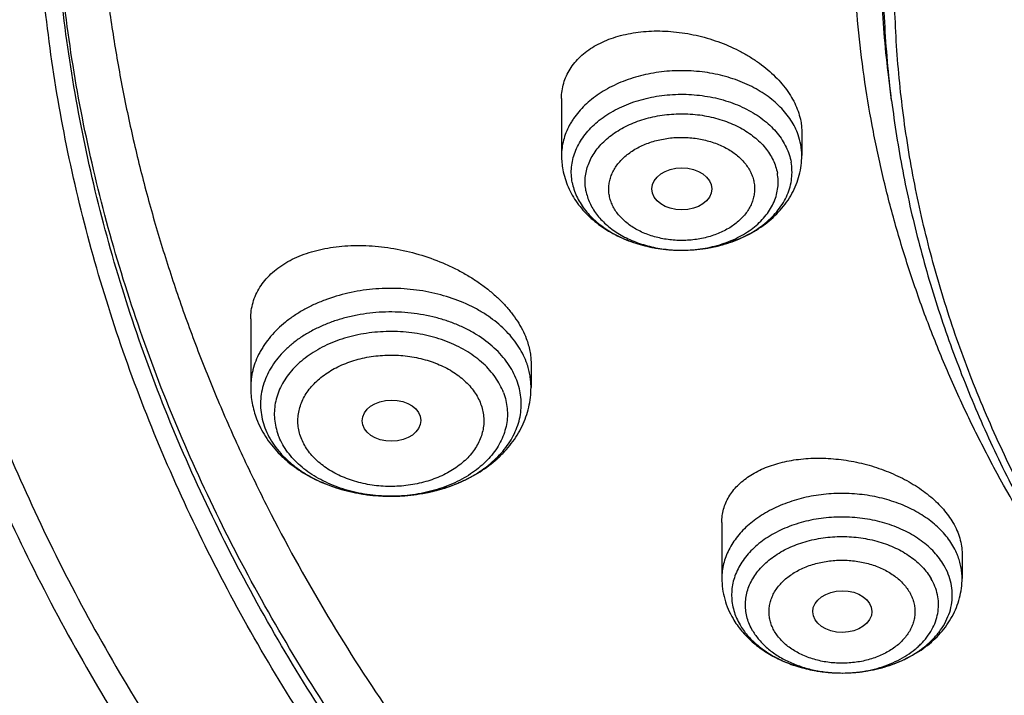
# Model space of a CAD drawing. Units: inches. Extents: x 7.1 to 14.8, y -0.3 to 18.8.
# Drawn here: x 9.2 to 9.7, y 13.3 to 13.7 of the extents above; entities that cross this region are included whole.
import ezdxf

# ---------------------------------------------------------------- set-up
doc = ezdxf.new("R2010")
doc.units = ezdxf.units.IN
doc.header["$LTSCALE"] = 1.21
doc.header["$MEASUREMENT"] = 0
doc.layers.get('0').update_dxf_attribs({"linetype": 'CONTINUOUS'})

msp = doc.modelspace()

# ---------------------------------------------------------------- linework, layer by layer
at = {"color": 7, "linetype": 'Continuous'}
for p, q in [((9.67393, 13.62724), (9.67222, 13.64106)), ((9.47919, 13.62852), (9.47919, 13.59481)), ((9.62093, 13.60862), (9.62093, 13.59481)), ((9.53267, 13.57361), (9.53269, 13.57351)), ((9.54979, 13.53894), (9.55053, 13.53894)), ((9.29584, 13.4984), (9.29584, 13.45795)), ((9.4612, 13.47213), (9.4612, 13.45795)), ((9.57376, 13.37829), (9.57376, 13.34526)), ((9.71549, 13.35974), (9.71549, 13.34526))]:
    msp.add_line(p, q, dxfattribs=at)
at = {"color": 9, "linetype": 'Continuous'}
msp.add_line((9.64478, 13.28938), (9.64488, 13.28938), dxfattribs=at)
for centre, radius, start, end in [((9.58377, 13.59453), 0.03718, 10.57013, 19.71613), ((9.58521, 13.5948), 0.03572, 0.01979, 10.57188), ((9.55006, 13.61952), 0.08059, 269.81049, 270.33695), ((9.41629, 13.45713), 0.04502, 18.56324, 20.75823)]:
    msp.add_arc(centre, radius, start, end, dxfattribs=at)
at = {"color": 7, "linetype": 'Continuous'}
for centre, radius, start, end in [((9.52466, 13.59482), 0.04547, 180.0097, 190.56248), ((9.35105, 13.45908), 0.05538, 200.76576, 207.38341), ((9.35257, 13.45983), 0.05707, 207.34691, 208.18295)]:
    msp.add_arc(centre, radius, start, end, dxfattribs=at)
for centre, major_axis, ratio in [((9.55016, 13.57514), (0.01762, 0), 0.70668), ((9.37889, 13.43834), (0.01732, 0.00012), 0.700967), ((9.64485, 13.32564), (0.01746, 0.00007), 0.705147)]:
    msp.add_ellipse(centre, major_axis=major_axis, ratio=ratio, dxfattribs=at)
for points, knots in [([(10.84007, 12.52972), (10.78196, 12.53199), (10.69502, 12.53843), (10.58007, 12.55313), (10.49486, 12.56713), (10.41073, 12.58409), (10.32789, 12.60397), (10.24654, 12.62672), (10.16688, 12.65229), (10.08911, 12.68061), (10.0134, 12.71161), (9.93996, 12.74523), (9.86895, 12.78137), (9.80056, 12.81996), (9.73494, 12.86089), (9.67226, 12.90406), (9.61267, 12.94938), (9.55633, 12.99673), (9.50335, 13.046), (9.45389, 13.09706), (9.40805, 13.1498), (9.36595, 13.20408), (9.3277, 13.25978), (9.29339, 13.31675), (9.2631, 13.37486), (9.23692, 13.43397), (9.2149, 13.49393), (9.19711, 13.55459), (9.18358, 13.61581), (9.17436, 13.67743), (9.16946, 13.7393), (9.16891, 13.80127), (9.17269, 13.86318), (9.1808, 13.92487), (9.19323, 13.98621), (9.20993, 14.04703), (9.23087, 14.10718), (9.25599, 14.16652), (9.28523, 14.2249), (9.31852, 14.28218), (9.35577, 14.33822), (9.39689, 14.39288), (9.44177, 14.44602), (9.49032, 14.49753), (9.5424, 14.54727), (9.5979, 14.59512), (9.65667, 14.64097), (9.71857, 14.68471), (9.78344, 14.72622), (9.85114, 14.76542), (9.9215, 14.8022), (9.99433, 14.83647), (10.06947, 14.86815), (10.14674, 14.89717), (10.22593, 14.92345), (10.30686, 14.94693), (10.38934, 14.96755), (10.47315, 14.98527), (10.5581, 15.00003), (10.64398, 15.0118), (10.73058, 15.02056), (10.81768, 15.02628), (10.93419, 15.02984), (11.02171, 15.02792), (11.07992, 15.0246)], [0, 0, 0, 0, 0.036187, 0.054191, 0.072106, 0.08991, 0.107583, 0.125106, 0.142461, 0.159632, 0.176601, 0.193355, 0.209881, 0.226168, 0.242206, 0.25799, 0.273513, 0.288774, 0.303772, 0.31851, 0.332994, 0.347231, 0.361233, 0.375014, 0.388591, 0.401984, 0.415216, 0.42831, 0.441295, 0.454198, 0.467051, 0.479885, 0.49273, 0.505617, 0.518579, 0.531642, 0.544836, 0.558185, 0.571713, 0.58544, 0.599384, 0.61356, 0.627979, 0.642652, 0.657583, 0.672776, 0.688232, 0.703949, 0.719923, 0.736146, 0.752612, 0.769309, 0.786224, 0.803344, 0.820653, 0.838135, 0.855772, 0.873544, 0.891432, 0.909415, 0.927473, 0.945582, 0.963723, 1, 1, 1, 1]), ([(10.20724, 14.91237), (10.1525, 14.89439), (10.07195, 14.86426), (9.96822, 14.81758), (9.89362, 14.77996), (9.82194, 14.7396), (9.75336, 14.69661), (9.68809, 14.65113), (9.6263, 14.60326), (9.57763, 14.5613), (9.54063, 14.52667), (9.50527, 14.49169), (9.46351, 14.44674), (9.41729, 14.39075), (9.37531, 14.3331), (9.33769, 14.27394), (9.30454, 14.21346), (9.27596, 14.15181), (9.25595, 14.09945), (9.24234, 14.0572), (9.23334, 14.02541), (9.22553, 13.99347), (9.21893, 13.9614), (9.21352, 13.92921), (9.20932, 13.89693), (9.20632, 13.86459), (9.20454, 13.8322), (9.20397, 13.79978), (9.20461, 13.76737), (9.20646, 13.73498), (9.20953, 13.70264), (9.2138, 13.67037), (9.21927, 13.63819), (9.22595, 13.60612), (9.23383, 13.57419), (9.24289, 13.54241), (9.25314, 13.51082), (9.26457, 13.47943), (9.27716, 13.44827), (9.29092, 13.41736), (9.31087, 13.37634), (9.33871, 13.32577), (9.37003, 13.27672), (9.39723, 13.23824), (9.42611, 13.19994), (9.44918, 13.1721), (9.46515, 13.15392)], [0, 0, 0, 0, 0.074769, 0.111435, 0.147573, 0.183154, 0.218156, 0.252561, 0.286358, 0.319542, 0.335906, 0.352117, 0.384087, 0.41547, 0.44629, 0.47658, 0.506378, 0.535732, 0.564695, 0.579052, 0.593334, 0.607551, 0.621711, 0.635823, 0.649897, 0.663942, 0.677968, 0.691985, 0.706001, 0.720028, 0.734074, 0.74815, 0.762265, 0.776428, 0.790649, 0.804935, 0.819296, 0.83374, 0.848275, 0.862907, 0.877645, 0.907456, 0.937761, 0.953112, 0.9686, 1, 1, 1, 1]), ([(9.80267, 13.30402), (9.78981, 13.32106), (9.7656, 13.35574), (9.73893, 13.4011), (9.72014, 13.43804), (9.70738, 13.46592), (9.69589, 13.49407), (9.6857, 13.52248), (9.6768, 13.5511), (9.6692, 13.57991), (9.66293, 13.60888), (9.65798, 13.63798), (9.65435, 13.66717), (9.65206, 13.69644), (9.6511, 13.72574), (9.65148, 13.75504), (9.65319, 13.78433), (9.65623, 13.81356), (9.66061, 13.8427), (9.66631, 13.87173), (9.67333, 13.90062), (9.68166, 13.92932), (9.69129, 13.95783), (9.70222, 13.98609), (9.71443, 14.0141), (9.73248, 14.05121), (9.75825, 14.09683), (9.79391, 14.14978), (9.83431, 14.20098), (9.87928, 14.25023), (9.92862, 14.29732), (9.98214, 14.34205), (10.03961, 14.38426), (10.10079, 14.42375), (10.16543, 14.46038), (10.23325, 14.49399), (10.304, 14.52444), (10.37736, 14.55161), (10.45303, 14.57539), (10.53071, 14.59568), (10.61007, 14.6124), (10.69078, 14.62547), (10.79992, 14.63799), (10.88256, 14.64175), (10.93769, 14.64175)], [0, 0, 0, 0, 0.029116, 0.057636, 0.071695, 0.085629, 0.099447, 0.113161, 0.126781, 0.14032, 0.153789, 0.1672, 0.180568, 0.193905, 0.207226, 0.220544, 0.233872, 0.247225, 0.260616, 0.274058, 0.287565, 0.301148, 0.31482, 0.328591, 0.342474, 0.356477, 0.384875, 0.413857, 0.443473, 0.473761, 0.504746, 0.53644, 0.568842, 0.60194, 0.635713, 0.670129, 0.705147, 0.740719, 0.776792, 0.813303, 0.850187, 0.887375, 0.924794, 1, 1, 1, 1]), ([(10.93769, 12.80823), (10.89643, 12.80823), (10.83457, 12.81038), (10.75253, 12.81753), (10.67138, 12.82748), (10.59123, 12.84164), (10.51255, 12.86001), (10.45476, 12.87576), (10.39812, 12.8935), (10.34279, 12.91318), (10.28888, 12.93476), (10.21957, 12.96577), (10.15312, 13.00052), (10.0901, 13.03893), (10.04521, 13.06913), (10.00246, 13.10085), (9.96197, 13.13401), (9.92382, 13.16855), (9.88812, 13.20437), (9.85493, 13.24138), (9.82436, 13.27951), (9.79646, 13.31866), (9.77131, 13.35874), (9.74898, 13.39964), (9.7295, 13.44128), (9.71294, 13.48354), (9.69934, 13.52634), (9.68872, 13.56956), (9.68111, 13.6131), (9.67654, 13.65686), (9.67502, 13.70072), (9.67654, 13.74458), (9.68111, 13.78834), (9.68872, 13.83188), (9.69934, 13.8751), (9.71294, 13.9179), (9.7295, 13.96016), (9.74898, 14.0018), (9.77131, 14.0427), (9.79646, 14.08278), (9.82436, 14.12193), (9.85493, 14.16006), (9.88812, 14.19707), (9.92382, 14.23289), (9.96197, 14.26743), (10.00246, 14.30059), (10.04521, 14.33231), (10.0901, 14.36251), (10.15312, 14.40092), (10.21957, 14.43567), (10.28888, 14.46668), (10.34279, 14.48826), (10.39812, 14.50794), (10.45476, 14.52568), (10.51255, 14.54143), (10.59123, 14.5598), (10.67138, 14.57396), (10.75253, 14.58391), (10.83457, 14.59106), (10.89643, 14.59321), (10.93769, 14.59321)], [0, 0, 0, 0, 0.036312, 0.054417, 0.072456, 0.10825, 0.125969, 0.143544, 0.160954, 0.178184, 0.195217, 0.212039, 0.244992, 0.26111, 0.276976, 0.292585, 0.307933, 0.32302, 0.337848, 0.352422, 0.366748, 0.380837, 0.394702, 0.408358, 0.421826, 0.435125, 0.448279, 0.461316, 0.474262, 0.487146, 0.5, 0.512854, 0.525738, 0.538684, 0.551721, 0.564875, 0.578174, 0.591642, 0.605298, 0.619163, 0.633252, 0.647578, 0.662152, 0.67698, 0.692067, 0.707415, 0.723024, 0.73889, 0.755008, 0.787961, 0.804783, 0.821816, 0.839046, 0.856456, 0.874031, 0.89175, 0.927544, 0.945583, 0.963688, 1, 1, 1, 1]), ([(9.06327, 13.86219), (9.06165, 13.84038), (9.05994, 13.79664), (9.06195, 13.73097), (9.06856, 13.66545), (9.07974, 13.60024), (9.09547, 13.53551), (9.1157, 13.47142), (9.14039, 13.40812), (9.16947, 13.34576), (9.20286, 13.28451), (9.2405, 13.22451), (9.28227, 13.1659), (9.32809, 13.10883), (9.37782, 13.05344), (9.43137, 12.99986), (9.48858, 12.94822), (9.54933, 12.89864), (9.61346, 12.85125), (9.68082, 12.80616), (9.75124, 12.76347), (9.82456, 12.7233), (9.90058, 12.68574), (9.97914, 12.65089), (10.06003, 12.61881), (10.14305, 12.58961), (10.22802, 12.56333), (10.31471, 12.54006), (10.40292, 12.51984), (10.49244, 12.50272), (10.58304, 12.48875), (10.70516, 12.47434), (10.79746, 12.46838), (10.85912, 12.46656)], [0, 0, 0, 0, 0.025974, 0.051944, 0.077973, 0.104124, 0.130456, 0.157028, 0.183892, 0.211096, 0.238686, 0.266699, 0.295167, 0.324118, 0.353572, 0.383545, 0.414044, 0.445075, 0.476635, 0.508719, 0.541314, 0.574407, 0.607976, 0.641999, 0.676449, 0.711297, 0.746509, 0.78205, 0.817884, 0.853971, 0.89027, 0.926738, 1, 1, 1, 1]), ([(9.07549, 13.79561), (9.07549, 13.77478), (9.07689, 13.73306), (9.08319, 13.67066), (9.09367, 13.60854), (9.10831, 13.54685), (9.12707, 13.48573), (9.14991, 13.42531), (9.17678, 13.36573), (9.20761, 13.30713), (9.24234, 13.24963), (9.28088, 13.19337), (9.32315, 13.13847), (9.36904, 13.08506), (9.41847, 13.03325), (9.47131, 12.98316), (9.52744, 12.93491), (9.58675, 12.88859), (9.64909, 12.84432), (9.71432, 12.80219), (9.78231, 12.76229), (9.85289, 12.72472), (9.9259, 12.68956), (10.00119, 12.65689), (10.07859, 12.62677), (10.15791, 12.59929), (10.23898, 12.5745), (10.32163, 12.55245), (10.40566, 12.5332), (10.49088, 12.51679), (10.57711, 12.50325), (10.66415, 12.49261), (10.7518, 12.48491), (10.81047, 12.48175), (10.83985, 12.48065)], [0, 0, 0, 0, 0.025852, 0.051762, 0.077786, 0.103982, 0.1304, 0.157091, 0.1841, 0.211467, 0.239231, 0.267421, 0.296064, 0.325182, 0.354789, 0.384897, 0.415511, 0.446633, 0.478259, 0.510381, 0.542988, 0.576065, 0.609592, 0.643547, 0.677906, 0.712639, 0.747718, 0.78311, 0.81878, 0.854692, 0.89081, 0.927093, 0.963504, 1, 1, 1, 1]), ([(8.79943, 13.71909), (8.80166, 13.70388), (8.80675, 13.67348), (8.81627, 13.62813), (8.82767, 13.58296), (8.84095, 13.53803), (8.8561, 13.49338), (8.87309, 13.44904), (8.89193, 13.40507), (8.91259, 13.36151), (8.93505, 13.3184), (8.95928, 13.27577), (8.98527, 13.23369), (9.0224, 13.17808), (9.07313, 13.11012), (9.12883, 13.04511), (9.17647, 12.99462), (9.21391, 12.95737), (9.25284, 12.92095), (9.30695, 12.87334), (9.37817, 12.81611), (9.46858, 12.75159), (9.56401, 12.6911), (9.66409, 12.63485), (9.76849, 12.58301), (9.84024, 12.5517), (9.87671, 12.53681)], [0, 0, 0, 0, 0.027571, 0.055265, 0.083102, 0.111102, 0.139282, 0.167659, 0.196248, 0.225064, 0.254119, 0.283425, 0.312992, 0.342829, 0.403332, 0.464989, 0.496264, 0.527836, 0.559706, 0.591874, 0.657093, 0.723484, 0.791016, 0.859649, 0.92933, 1, 1, 1, 1]), ([(9.47919, 13.62852), (9.47919, 13.63005), (9.4794, 13.63311), (9.48036, 13.63759), (9.48196, 13.64189), (9.48416, 13.64597), (9.48696, 13.6498), (9.49031, 13.65333), (9.49418, 13.65654), (9.49854, 13.65941), (9.50334, 13.66191), (9.50853, 13.66402), (9.51408, 13.66574), (9.51994, 13.66704), (9.52604, 13.66792), (9.53454, 13.66853), (9.54547, 13.66818), (9.55862, 13.66608), (9.5715, 13.66236), (9.58171, 13.65797), (9.58937, 13.65373), (9.59473, 13.65027), (9.59971, 13.64651), (9.60427, 13.6425), (9.60834, 13.63827), (9.61191, 13.63385), (9.61493, 13.62929), (9.61737, 13.62462), (9.6192, 13.61989), (9.62002, 13.61667), (9.62032, 13.61507)], [0, 0, 0, 0, 0.02498, 0.049717, 0.074483, 0.099546, 0.125149, 0.1515, 0.178759, 0.207039, 0.236403, 0.266872, 0.298428, 0.33102, 0.36457, 0.398974, 0.46981, 0.542436, 0.615569, 0.687866, 0.723309, 0.758064, 0.791992, 0.824973, 0.856911, 0.887739, 0.917426, 0.945983, 0.973473, 1, 1, 1, 1]), ([(9.67393, 13.62724), (9.67566, 13.61333), (9.68004, 13.58555), (9.6893, 13.54424), (9.70125, 13.50329), (9.71587, 13.46279), (9.73312, 13.42282), (9.75296, 13.38349), (9.77535, 13.34486), (9.80023, 13.30703), (9.82755, 13.27006), (9.85725, 13.23405), (9.88926, 13.19906), (9.9353, 13.15352), (9.98539, 13.11072), (10.03899, 13.07081), (10.096, 13.03212), (10.15629, 12.99663), (10.21938, 12.96439), (10.28534, 12.93387), (10.37132, 12.89993), (10.4787, 12.86633), (10.58999, 12.83991), (10.68498, 12.82408), (10.76207, 12.81515), (10.83991, 12.80875), (10.89857, 12.80683), (10.93769, 12.80683)], [0, 0, 0, 0, 0.025697, 0.051544, 0.07759, 0.103881, 0.13046, 0.157366, 0.184634, 0.212294, 0.240372, 0.26889, 0.297865, 0.327309, 0.387613, 0.418492, 0.449845, 0.513923, 0.546633, 0.579763, 0.647181, 0.715987, 0.785945, 0.85679, 0.892462, 0.928247, 1, 1, 1, 1]), ([(9.62032, 13.61507), (9.62052, 13.614), (9.62082, 13.61185), (9.62093, 13.60969), (9.62093, 13.60862)], [0, 0, 0, 0, 0.504344, 1, 1, 1, 1]), ([(9.55053, 13.53894), (9.55499, 13.53896), (9.56166, 13.53948), (9.57037, 13.54114), (9.57877, 13.54342), (9.58678, 13.54663), (9.59419, 13.55077), (9.59933, 13.55428), (9.60406, 13.55822), (9.60831, 13.56255), (9.61204, 13.56725), (9.61519, 13.57229), (9.61771, 13.57764), (9.61955, 13.58322), (9.62067, 13.58897), (9.62093, 13.59287), (9.62093, 13.59481)], [0, 0, 0, 0, 0.134281, 0.200913, 0.266925, 0.396441, 0.459893, 0.522415, 0.584047, 0.644878, 0.705024, 0.764618, 0.823793, 0.882677, 0.941381, 1, 1, 1, 1]), ([(9.47996, 13.58648), (9.48029, 13.58474), (9.48115, 13.58127), (9.48302, 13.57624), (9.48544, 13.57142), (9.48838, 13.56686), (9.4918, 13.56258), (9.49566, 13.55861), (9.49991, 13.55498), (9.5061, 13.55056), (9.51465, 13.54594), (9.52581, 13.54194), (9.53763, 13.53951), (9.54573, 13.53895), (9.54979, 13.53894)], [0, 0, 0, 0, 0.058407, 0.117008, 0.175904, 0.235196, 0.295002, 0.35543, 0.416575, 0.478513, 0.604812, 0.734353, 0.866462, 1, 1, 1, 1]), ([(9.55053, 13.53894), (9.55511, 13.53896), (9.56195, 13.5395), (9.57083, 13.54125), (9.57723, 13.54304), (9.58333, 13.5453), (9.58906, 13.54801), (9.59436, 13.55112), (9.59917, 13.55462), (9.60343, 13.55846), (9.6071, 13.5626), (9.61012, 13.56699), (9.61248, 13.5716), (9.61414, 13.57636), (9.61507, 13.58122), (9.61526, 13.58613), (9.6149, 13.58938), (9.6146, 13.59098)], [0, 0, 0, 0, 0.146818, 0.219222, 0.290415, 0.360059, 0.427865, 0.493606, 0.557129, 0.61837, 0.677365, 0.734261, 0.78932, 0.842918, 0.895526, 0.947696, 1, 1, 1, 1]), ([(9.48552, 13.57896), (9.48577, 13.57759), (9.48646, 13.57484), (9.48801, 13.57084), (9.49005, 13.56696), (9.49258, 13.56323), (9.49557, 13.55967), (9.50021, 13.55513), (9.50561, 13.55115), (9.5116, 13.54775), (9.51815, 13.54467), (9.52699, 13.54166), (9.53821, 13.53946), (9.54591, 13.53895), (9.54979, 13.53894)], [0, 0, 0, 0, 0.051393, 0.103741, 0.157343, 0.212463, 0.269287, 0.327934, 0.450732, 0.514922, 0.580795, 0.716834, 0.85726, 1, 1, 1, 1]), ([(9.29584, 13.4984), (9.29584, 13.50006), (9.29607, 13.50334), (9.2971, 13.50816), (9.2988, 13.51278), (9.30116, 13.51716), (9.30416, 13.52126), (9.30775, 13.52505), (9.3119, 13.5285), (9.31657, 13.5316), (9.32173, 13.53431), (9.32733, 13.53662), (9.33332, 13.53853), (9.33966, 13.54), (9.3463, 13.54105), (9.35319, 13.54165), (9.36027, 13.54181), (9.36998, 13.54143), (9.38228, 13.53983), (9.39683, 13.53622), (9.40858, 13.53185), (9.41755, 13.52758), (9.42394, 13.52404), (9.42999, 13.52018), (9.43563, 13.51602), (9.44082, 13.51161), (9.4455, 13.50696), (9.44964, 13.50213), (9.4532, 13.49715), (9.45615, 13.49206), (9.45772, 13.48856), (9.45838, 13.4868)], [0, 0, 0, 0, 0.024197, 0.048095, 0.071973, 0.096109, 0.120758, 0.146136, 0.172417, 0.199725, 0.228137, 0.257689, 0.288377, 0.320168, 0.352998, 0.386782, 0.421417, 0.456783, 0.529128, 0.602662, 0.676088, 0.712361, 0.748109, 0.783178, 0.81742, 0.850704, 0.882923, 0.913991, 0.943859, 0.972518, 1, 1, 1, 1]), ([(9.45838, 13.4868), (9.45929, 13.48441), (9.46035, 13.48074), (9.46108, 13.47578), (9.4612, 13.47334), (9.4612, 13.47213)], [0, 0, 0, 0, 0.511981, 0.758553, 1, 1, 1, 1]), ([(9.29584, 13.45795), (9.29584, 13.45638), (9.29599, 13.45323), (9.29664, 13.44855), (9.29772, 13.44393), (9.29871, 13.44093), (9.29927, 13.43945)], [0, 0, 0, 0, 0.249376, 0.49897, 0.74908, 1, 1, 1, 1]), ([(9.30226, 13.43288), (9.30321, 13.43111), (9.3053, 13.42765), (9.30896, 13.42279), (9.31311, 13.41824), (9.31929, 13.4126), (9.32809, 13.40645), (9.33988, 13.40069), (9.35268, 13.39657), (9.36615, 13.39414), (9.37994, 13.39344), (9.3937, 13.3945), (9.40706, 13.39728), (9.41968, 13.40175), (9.43122, 13.40783), (9.43975, 13.41423), (9.44569, 13.42007), (9.44965, 13.42475), (9.45309, 13.42974), (9.45598, 13.43501), (9.45828, 13.44052), (9.45995, 13.44622), (9.46097, 13.45205), (9.4612, 13.45599), (9.4612, 13.45795)], [0, 0, 0, 0, 0.029247, 0.058779, 0.088653, 0.118919, 0.180713, 0.244342, 0.309644, 0.376198, 0.44339, 0.510507, 0.576849, 0.641833, 0.705087, 0.766509, 0.796607, 0.826334, 0.855741, 0.884888, 0.913832, 0.942632, 0.971338, 1, 1, 1, 1]), ([(9.57376, 13.37829), (9.57376, 13.37961), (9.57393, 13.38226), (9.57473, 13.38614), (9.57605, 13.38989), (9.57789, 13.39348), (9.58021, 13.39687), (9.58301, 13.40005), (9.58625, 13.40299), (9.58992, 13.40567), (9.59398, 13.40808), (9.59839, 13.4102), (9.60314, 13.41202), (9.60819, 13.41352), (9.61349, 13.41471), (9.62095, 13.41586), (9.63069, 13.41642), (9.64265, 13.41574), (9.65469, 13.41372), (9.66647, 13.4104), (9.67766, 13.40588), (9.68631, 13.40115), (9.69263, 13.39685), (9.69696, 13.39345), (9.70091, 13.38986), (9.70552, 13.38496), (9.70846, 13.38094), (9.7101, 13.37815)], [0, 0, 0, 0, 0.023739, 0.047282, 0.070884, 0.094796, 0.119245, 0.144426, 0.170493, 0.197559, 0.225698, 0.254945, 0.2853, 0.316736, 0.3492, 0.382618, 0.451893, 0.523677, 0.596872, 0.67027, 0.742619, 0.812703, 0.846566, 0.879475, 0.911333, 0.942071, 1, 1, 1, 1]), ([(9.7101, 13.37815), (9.71096, 13.37667), (9.71251, 13.37368), (9.71422, 13.36903), (9.71525, 13.36438), (9.71549, 13.36127), (9.71549, 13.35974)], [0, 0, 0, 0, 0.265488, 0.51948, 0.76356, 1, 1, 1, 1]), ([(9.57376, 13.34526), (9.57376, 13.34319), (9.57404, 13.33903), (9.57532, 13.33292), (9.5774, 13.32701), (9.5793, 13.32327), (9.58035, 13.32146)], [0, 0, 0, 0, 0.248888, 0.498198, 0.748387, 1, 1, 1, 1]), ([(9.64488, 13.28938), (9.64934, 13.2894), (9.65603, 13.2899), (9.66476, 13.29155), (9.67318, 13.29381), (9.68122, 13.29702), (9.68866, 13.30115), (9.69382, 13.30467), (9.69856, 13.3086), (9.70283, 13.31294), (9.70657, 13.31765), (9.70973, 13.3227), (9.71226, 13.32805), (9.71411, 13.33364), (9.71524, 13.33941), (9.71549, 13.34331), (9.71549, 13.34526)], [0, 0, 0, 0, 0.134274, 0.200909, 0.266929, 0.396463, 0.459923, 0.522451, 0.584088, 0.644919, 0.705062, 0.76465, 0.823819, 0.882695, 0.941391, 1, 1, 1, 1]), ([(9.58035, 13.32146), (9.58109, 13.3202), (9.58269, 13.31773), (9.5863, 13.31303), (9.59157, 13.30765), (9.59887, 13.30212), (9.60702, 13.29752), (9.61584, 13.2939), (9.62519, 13.29129), (9.6349, 13.28972), (9.64148, 13.28938), (9.64478, 13.28938)], [0, 0, 0, 0, 0.058418, 0.117232, 0.236262, 0.357677, 0.481757, 0.608488, 0.737545, 0.868319, 1, 1, 1, 1])]:
    msp.add_open_spline(points, degree=3, knots=knots, dxfattribs=at)
at = {"color": 9, "linetype": 'Continuous'}
for points, knots in [([(9.67222, 13.64106), (9.6703, 13.65648), (9.66759, 13.68746), (9.66694, 13.73409), (9.66971, 13.78068), (9.6759, 13.8271), (9.68547, 13.87323), (9.69842, 13.91894), (9.71471, 13.96411), (9.73427, 14.00862), (9.75708, 14.05234), (9.78305, 14.09516), (9.81212, 14.13696), (9.84421, 14.17764), (9.87924, 14.21709), (9.9171, 14.25519), (9.9577, 14.29185), (10.00093, 14.32697), (10.04666, 14.36046), (10.09479, 14.39223), (10.14517, 14.42219), (10.19768, 14.45026), (10.25217, 14.47637), (10.3085, 14.50046), (10.36651, 14.52244), (10.42605, 14.54228), (10.48697, 14.5599), (10.54909, 14.57528), (10.61225, 14.58835), (10.67629, 14.5991), (10.74102, 14.60749), (10.82812, 14.61551), (10.89385, 14.61791), (10.93769, 14.61791)], [0, 0, 0, 0, 0.025991, 0.051933, 0.077897, 0.103952, 0.130165, 0.156601, 0.18332, 0.210378, 0.237825, 0.265705, 0.294055, 0.322906, 0.352283, 0.382201, 0.412671, 0.443698, 0.475279, 0.507408, 0.54007, 0.57325, 0.606922, 0.641062, 0.675639, 0.710618, 0.745963, 0.781634, 0.817588, 0.853781, 0.890168, 0.926701, 1, 1, 1, 1]), ([(9.67393, 13.62724), (9.67202, 13.64264), (9.66932, 13.67358), (9.66867, 13.72014), (9.67143, 13.76667), (9.67761, 13.81303), (9.68717, 13.85909), (9.7001, 13.90474), (9.71636, 13.94985), (9.73591, 13.9943), (9.75868, 14.03796), (9.78462, 14.08072), (9.81365, 14.12247), (9.8457, 14.1631), (9.88067, 14.20249), (9.91849, 14.24054), (9.95903, 14.27715), (10.0022, 14.31222), (10.04787, 14.34567), (10.09593, 14.37739), (10.14625, 14.40731), (10.19868, 14.43534), (10.2531, 14.46142), (10.30935, 14.48547), (10.36728, 14.50743), (10.42675, 14.52723), (10.48758, 14.54484), (10.54962, 14.56019), (10.61269, 14.57325), (10.67664, 14.58398), (10.74129, 14.59236), (10.82827, 14.60037), (10.89391, 14.60277), (10.93769, 14.60277)], [0, 0, 0, 0, 0.025991, 0.051933, 0.077897, 0.103952, 0.130165, 0.156601, 0.18332, 0.210378, 0.237825, 0.265705, 0.294055, 0.322906, 0.352283, 0.382201, 0.412671, 0.443698, 0.475279, 0.507408, 0.54007, 0.57325, 0.606922, 0.641062, 0.675639, 0.710618, 0.745963, 0.781634, 0.817588, 0.853781, 0.890168, 0.926701, 1, 1, 1, 1]), ([(9.92519, 12.55806), (9.86855, 12.58119), (9.78544, 12.61897), (9.6789, 12.67576), (9.60256, 12.72077), (9.52943, 12.76838), (9.45969, 12.81847), (9.3935, 12.87092), (9.33103, 12.9256), (9.27242, 12.9824), (9.21782, 13.04116), (9.16736, 13.10176), (9.12115, 13.16404), (9.07933, 13.22786), (9.04197, 13.29306), (9.00919, 13.35948), (8.98105, 13.42698), (8.95764, 13.49537), (8.939, 13.56451), (8.92518, 13.63421), (8.91623, 13.70432), (8.91215, 13.77465), (8.91296, 13.84504), (8.91867, 13.91532), (8.92925, 13.98531), (8.94468, 14.05484), (8.96492, 14.12375), (8.98991, 14.19186), (9.0196, 14.25902), (9.05392, 14.32505), (9.09278, 14.38981), (9.13607, 14.45313), (9.16756, 14.49394), (9.18399, 14.51406)], [0, 0, 0, 0, 0.074051, 0.11033, 0.146076, 0.181271, 0.215901, 0.249958, 0.283439, 0.316346, 0.348687, 0.380477, 0.411735, 0.442489, 0.472771, 0.50262, 0.532082, 0.561208, 0.590052, 0.618676, 0.647143, 0.67552, 0.703874, 0.732273, 0.760785, 0.789476, 0.818407, 0.847639, 0.877225, 0.907214, 0.937649, 0.968567, 1, 1, 1, 1]), ([(10.83848, 12.54162), (10.78003, 12.54396), (10.69258, 12.55055), (10.57697, 12.56555), (10.49131, 12.57983), (10.40677, 12.59712), (10.32355, 12.61738), (10.24187, 12.64056), (10.16192, 12.6666), (10.08392, 12.69543), (10.00806, 12.72698), (9.93451, 12.76118), (9.86348, 12.79794), (9.79513, 12.83717), (9.72964, 12.87877), (9.66717, 12.92264), (9.60788, 12.96866), (9.56104, 13.00889), (9.52532, 13.04205), (9.49109, 13.07554), (9.45051, 13.11851), (9.40534, 13.17197), (9.36399, 13.22697), (9.32659, 13.28338), (9.29323, 13.34104), (9.26398, 13.39982), (9.23893, 13.45957), (9.21815, 13.52015), (9.20167, 13.58138), (9.18956, 13.64313), (9.18183, 13.70524), (9.17852, 13.76754), (9.17962, 13.82988), (9.1833, 13.8713), (9.18586, 13.89193)], [0, 0, 0, 0, 0.073593, 0.110203, 0.146625, 0.182817, 0.218737, 0.254345, 0.289603, 0.324477, 0.358933, 0.392942, 0.426478, 0.459518, 0.492046, 0.524045, 0.555508, 0.586431, 0.60169, 0.616816, 0.646666, 0.675996, 0.704824, 0.733176, 0.761082, 0.78858, 0.815713, 0.842528, 0.86908, 0.895425, 0.921626, 0.947745, 0.973848, 1, 1, 1, 1]), ([(10.83842, 12.54738), (10.78014, 12.54971), (10.69295, 12.55628), (10.5777, 12.57121), (10.49229, 12.58542), (10.40799, 12.60263), (10.32501, 12.62278), (10.24355, 12.64584), (10.16382, 12.67175), (10.08601, 12.70043), (10.01032, 12.73183), (9.93694, 12.76585), (9.86604, 12.80242), (9.79782, 12.84145), (9.73242, 12.88284), (9.67003, 12.92649), (9.61079, 12.97229), (9.55485, 13.02013), (9.50235, 13.06988), (9.45342, 13.12143), (9.40819, 13.17465), (9.36676, 13.2294), (9.32925, 13.28556), (9.29575, 13.34297), (9.26633, 13.40151), (9.24109, 13.46102), (9.22008, 13.52135), (9.20335, 13.58236), (9.19096, 13.64389), (9.18293, 13.70579), (9.17928, 13.76789), (9.18002, 13.83004), (9.18344, 13.87135), (9.18588, 13.89192)], [0, 0, 0, 0, 0.073562, 0.110158, 0.146567, 0.182746, 0.218655, 0.254253, 0.289504, 0.324371, 0.358823, 0.39283, 0.426366, 0.45941, 0.491941, 0.523948, 0.555419, 0.586352, 0.616746, 0.646609, 0.675953, 0.704796, 0.733162, 0.761082, 0.788592, 0.815736, 0.842559, 0.869117, 0.895464, 0.921662, 0.947775, 0.973866, 1, 1, 1, 1]), ([(9.61877, 13.60708), (9.61824, 13.60856), (9.61699, 13.61149), (9.61458, 13.61571), (9.61164, 13.61975), (9.60699, 13.62493), (9.60143, 13.62955), (9.59518, 13.63354), (9.58827, 13.63721), (9.57884, 13.6409), (9.56881, 13.6433), (9.56048, 13.64445), (9.55199, 13.64506), (9.54134, 13.64481), (9.52886, 13.64291), (9.51705, 13.63946), (9.50797, 13.63533), (9.50141, 13.63134), (9.49555, 13.62707), (9.49043, 13.6222), (9.48677, 13.61744), (9.48497, 13.61467), (9.48338, 13.61189), (9.48171, 13.60831), (9.48026, 13.60387), (9.47939, 13.59936), (9.47919, 13.59632), (9.47919, 13.59481)], [0, 0, 0, 0, 0.026374, 0.053425, 0.081275, 0.110008, 0.170224, 0.20177, 0.234206, 0.301414, 0.371127, 0.406633, 0.442377, 0.513958, 0.584747, 0.653648, 0.719728, 0.751516, 0.78238, 0.841209, 0.869287, 0.883016, 0.896552, 0.923092, 0.949062, 0.974634, 1, 1, 1, 1]), ([(9.48552, 13.57896), (9.48524, 13.58045), (9.48489, 13.58345), (9.485, 13.588), (9.48573, 13.59251), (9.4871, 13.59695), (9.48907, 13.60127), (9.49163, 13.60543), (9.49475, 13.60938), (9.4984, 13.6131), (9.50254, 13.61654), (9.50714, 13.61968), (9.51215, 13.62248), (9.5194, 13.62578), (9.52718, 13.62824), (9.53529, 13.62988), (9.54368, 13.63095), (9.5522, 13.63115), (9.56066, 13.63046), (9.5669, 13.62951), (9.57298, 13.62813), (9.5807, 13.62577), (9.58797, 13.62261), (9.59456, 13.61867), (9.59901, 13.61543), (9.603, 13.61189), (9.60647, 13.60809), (9.60941, 13.60406), (9.61178, 13.59985), (9.61355, 13.59549), (9.61432, 13.59248), (9.6146, 13.59098)], [0, 0, 0, 0, 0.025787, 0.051495, 0.077364, 0.103634, 0.130512, 0.158173, 0.186748, 0.216322, 0.246934, 0.278585, 0.311233, 0.344808, 0.414258, 0.449916, 0.485972, 0.558563, 0.594794, 0.630735, 0.666224, 0.701106, 0.768465, 0.800787, 0.832094, 0.862359, 0.891593, 0.919851, 0.947234, 0.97389, 1, 1, 1, 1]), ([(9.4936, 13.57395), (9.49336, 13.57525), (9.49305, 13.57788), (9.49314, 13.58185), (9.49379, 13.5858), (9.49498, 13.58969), (9.49671, 13.59346), (9.49894, 13.5971), (9.50167, 13.60056), (9.50487, 13.60381), (9.50849, 13.60682), (9.51252, 13.60957), (9.5169, 13.61202), (9.52324, 13.6149), (9.53004, 13.61706), (9.53714, 13.61849), (9.54448, 13.61943), (9.55193, 13.6196), (9.55933, 13.619), (9.56655, 13.6179), (9.57519, 13.61562), (9.58322, 13.61213), (9.58899, 13.60868), (9.59409, 13.60497), (9.5985, 13.60068), (9.60198, 13.59591), (9.60405, 13.59222), (9.60559, 13.5884), (9.60627, 13.58577), (9.60652, 13.58446)], [0, 0, 0, 0, 0.025789, 0.0515, 0.077373, 0.103646, 0.130527, 0.158192, 0.186771, 0.216348, 0.246965, 0.278619, 0.311272, 0.344851, 0.41431, 0.449972, 0.486034, 0.558634, 0.594869, 0.630816, 0.701147, 0.768514, 0.800841, 0.832152, 0.891579, 0.919841, 0.947227, 0.973887, 1, 1, 1, 1]), ([(9.5074, 13.57116), (9.50721, 13.57214), (9.50698, 13.57412), (9.50705, 13.57713), (9.50754, 13.58011), (9.50845, 13.58305), (9.50975, 13.5859), (9.51144, 13.58865), (9.5135, 13.59126), (9.51591, 13.59372), (9.51865, 13.59599), (9.52277, 13.5988), (9.52737, 13.6011), (9.53231, 13.6029), (9.53758, 13.60436), (9.54446, 13.60549), (9.55147, 13.60565), (9.55706, 13.60519), (9.56252, 13.60436), (9.5678, 13.60297), (9.57277, 13.60102), (9.57733, 13.5988), (9.58148, 13.59609), (9.58505, 13.59292), (9.58735, 13.59041), (9.58929, 13.58775), (9.59086, 13.58496), (9.59203, 13.58208), (9.59254, 13.58009), (9.59272, 13.5791)], [0, 0, 0, 0, 0.025793, 0.051504, 0.077378, 0.103655, 0.130539, 0.158201, 0.186774, 0.216349, 0.246965, 0.278619, 0.344792, 0.379195, 0.414298, 0.485975, 0.558573, 0.594807, 0.630752, 0.701082, 0.735223, 0.768503, 0.832067, 0.862331, 0.891572, 0.919844, 0.947237, 0.973898, 1, 1, 1, 1]), ([(9.55053, 13.53894), (9.55453, 13.53896), (9.56051, 13.53944), (9.56827, 13.54097), (9.57387, 13.54254), (9.5792, 13.54452), (9.58421, 13.54689), (9.58884, 13.54961), (9.59304, 13.55267), (9.59676, 13.55603), (9.59996, 13.55965), (9.60261, 13.56349), (9.60467, 13.56752), (9.60611, 13.57168), (9.60693, 13.57593), (9.6071, 13.58022), (9.60678, 13.58306), (9.60652, 13.58446)], [0, 0, 0, 0, 0.146826, 0.21923, 0.29042, 0.360059, 0.427859, 0.493594, 0.557112, 0.618349, 0.677342, 0.734238, 0.789298, 0.842899, 0.895512, 0.947689, 1, 1, 1, 1]), ([(9.4936, 13.57395), (9.49382, 13.57275), (9.49443, 13.57035), (9.49578, 13.56685), (9.49757, 13.56345), (9.49978, 13.56019), (9.50239, 13.55708), (9.50644, 13.55311), (9.51117, 13.54963), (9.5164, 13.54666), (9.52213, 13.54396), (9.52986, 13.54133), (9.53966, 13.5394), (9.5464, 13.53895), (9.54979, 13.53894)], [0, 0, 0, 0, 0.051395, 0.103747, 0.15735, 0.212471, 0.269295, 0.327941, 0.450736, 0.514923, 0.580793, 0.716829, 0.857254, 1, 1, 1, 1]), ([(9.59272, 13.5791), (9.59291, 13.57812), (9.59314, 13.57613), (9.59307, 13.57312), (9.59258, 13.57014), (9.59167, 13.56721), (9.59037, 13.56435), (9.58868, 13.56161), (9.58662, 13.55899), (9.58421, 13.55654), (9.58147, 13.55426), (9.57735, 13.55145), (9.57275, 13.54915), (9.56781, 13.54736), (9.56254, 13.54589), (9.55566, 13.54477), (9.54865, 13.5446), (9.54306, 13.54506), (9.5376, 13.54589), (9.53232, 13.54728), (9.52735, 13.54923), (9.52279, 13.55145), (9.51864, 13.55417), (9.51507, 13.55734), (9.51277, 13.55985), (9.51083, 13.56251), (9.50926, 13.56529), (9.50809, 13.56817), (9.50758, 13.57016), (9.5074, 13.57116)], [0, 0, 0, 0, 0.025793, 0.051504, 0.077378, 0.103655, 0.130539, 0.158201, 0.186774, 0.216349, 0.246965, 0.278619, 0.344792, 0.379195, 0.414298, 0.485975, 0.558573, 0.594807, 0.630752, 0.701082, 0.735223, 0.768503, 0.832067, 0.862331, 0.891572, 0.919844, 0.947237, 0.973898, 1, 1, 1, 1]), ([(9.45838, 13.47308), (9.45773, 13.4748), (9.45621, 13.47819), (9.45331, 13.48305), (9.44982, 13.48771), (9.44431, 13.49368), (9.43776, 13.49899), (9.43044, 13.50355), (9.42235, 13.50775), (9.41134, 13.51195), (9.39966, 13.51466), (9.38998, 13.51593), (9.38011, 13.51659), (9.36776, 13.51623), (9.35329, 13.51396), (9.34178, 13.51054), (9.33317, 13.50693), (9.32713, 13.50385), (9.32151, 13.5004), (9.31474, 13.49543), (9.30883, 13.48976), (9.30459, 13.48423), (9.30252, 13.48101), (9.30067, 13.47778), (9.29875, 13.47362), (9.29735, 13.46931), (9.29657, 13.46583), (9.29601, 13.46235), (9.29584, 13.45971), (9.29584, 13.45795)], [0, 0, 0, 0, 0.026447, 0.053591, 0.081542, 0.11038, 0.1708, 0.202435, 0.234948, 0.302265, 0.372021, 0.407525, 0.443252, 0.51476, 0.585435, 0.654196, 0.687586, 0.720175, 0.751892, 0.782688, 0.841399, 0.869428, 0.883136, 0.896651, 0.923156, 0.949097, 0.961914, 0.974656, 1, 1, 1, 1]), ([(9.45281, 13.46219), (9.45215, 13.46393), (9.45058, 13.46737), (9.44756, 13.47228), (9.44387, 13.47695), (9.43802, 13.48291), (9.43107, 13.48809), (9.42331, 13.49243), (9.41696, 13.49532), (9.41024, 13.49775), (9.40323, 13.49971), (9.39597, 13.50117), (9.38606, 13.50244), (9.37351, 13.50273), (9.36107, 13.50129), (9.35145, 13.49911), (9.34452, 13.49699), (9.33792, 13.4944), (9.33171, 13.49137), (9.32595, 13.48793), (9.32069, 13.48409), (9.31598, 13.47991), (9.31187, 13.47543), (9.3084, 13.47067), (9.30561, 13.46569), (9.30352, 13.46053), (9.30215, 13.45525), (9.30153, 13.4499), (9.30165, 13.44453), (9.30252, 13.4392), (9.30359, 13.43574), (9.30423, 13.43404)], [0, 0, 0, 0, 0.026877, 0.054539, 0.083114, 0.112688, 0.174882, 0.207531, 0.241106, 0.275506, 0.310607, 0.346265, 0.382322, 0.454914, 0.527042, 0.562531, 0.597413, 0.631551, 0.664827, 0.69715, 0.728458, 0.758722, 0.787957, 0.816215, 0.843599, 0.870254, 0.896365, 0.922154, 0.94786, 0.973731, 1, 1, 1, 1]), ([(9.44494, 13.45493), (9.44435, 13.45648), (9.44294, 13.45956), (9.44024, 13.46395), (9.43694, 13.46813), (9.43172, 13.47345), (9.4255, 13.47808), (9.41856, 13.48197), (9.41091, 13.48545), (9.40269, 13.48805), (9.39412, 13.48978), (9.38526, 13.49091), (9.37626, 13.49112), (9.36733, 13.49039), (9.35861, 13.48907), (9.35017, 13.48684), (9.34223, 13.48373), (9.33667, 13.48102), (9.33152, 13.47794), (9.32682, 13.47451), (9.32261, 13.47078), (9.31894, 13.46676), (9.31584, 13.46251), (9.31334, 13.45806), (9.31147, 13.45345), (9.31025, 13.44873), (9.30969, 13.44395), (9.3098, 13.43915), (9.31058, 13.43438), (9.31153, 13.43128), (9.31211, 13.42976)], [0, 0, 0, 0, 0.026879, 0.054544, 0.083119, 0.112695, 0.174892, 0.207543, 0.24112, 0.310574, 0.346234, 0.382293, 0.454889, 0.491121, 0.527065, 0.597392, 0.631532, 0.66481, 0.697134, 0.728444, 0.75871, 0.787946, 0.816206, 0.843591, 0.870247, 0.89636, 0.92215, 0.947857, 0.97373, 1, 1, 1, 1]), ([(9.32555, 13.42823), (9.32508, 13.42944), (9.32432, 13.43191), (9.3237, 13.43571), (9.32362, 13.43954), (9.32407, 13.44336), (9.32505, 13.44712), (9.32654, 13.4508), (9.32853, 13.45435), (9.331, 13.45774), (9.33393, 13.46094), (9.33848, 13.46498), (9.34376, 13.46844), (9.34957, 13.47127), (9.35428, 13.47312), (9.35922, 13.47463), (9.36608, 13.47618), (9.37317, 13.477), (9.38031, 13.47709), (9.38743, 13.47667), (9.39442, 13.47553), (9.40114, 13.47366), (9.40744, 13.47138), (9.41331, 13.46844), (9.41855, 13.46486), (9.42312, 13.46106), (9.42787, 13.45576), (9.43055, 13.45082), (9.43149, 13.4483)], [0, 0, 0, 0, 0.026284, 0.052162, 0.077872, 0.10367, 0.129789, 0.156448, 0.183835, 0.212099, 0.241341, 0.271612, 0.335194, 0.368479, 0.402623, 0.437515, 0.473013, 0.545157, 0.581513, 0.617811, 0.689498, 0.724607, 0.759016, 0.825192, 0.856847, 0.887472, 0.945569, 1, 1, 1, 1]), ([(9.4612, 13.45795), (9.4612, 13.45909), (9.4611, 13.46137), (9.46068, 13.46477), (9.45998, 13.46815), (9.45933, 13.47036), (9.45896, 13.47146)], [0, 0, 0, 0, 0.247919, 0.496675, 0.747125, 1, 1, 1, 1]), ([(9.40318, 13.3966), (9.40767, 13.39767), (9.41424, 13.39973), (9.42249, 13.40339), (9.43003, 13.40748), (9.43684, 13.41235), (9.44265, 13.41795), (9.44638, 13.42234), (9.44951, 13.42698), (9.45201, 13.4318), (9.45386, 13.43677), (9.45504, 13.44185), (9.45553, 13.44698), (9.45534, 13.45213), (9.45446, 13.45724), (9.45343, 13.46056), (9.45281, 13.46219)], [0, 0, 0, 0, 0.148333, 0.220172, 0.29014, 0.423789, 0.48749, 0.549114, 0.6088, 0.666772, 0.723339, 0.778883, 0.833845, 0.888699, 0.943935, 1, 1, 1, 1]), ([(9.44494, 13.45493), (9.44551, 13.45341), (9.44646, 13.45031), (9.44724, 13.44555), (9.44735, 13.44074), (9.44679, 13.43596), (9.44557, 13.43124), (9.4437, 13.42663), (9.44121, 13.42218), (9.4381, 13.41793), (9.43443, 13.41391), (9.43022, 13.41018), (9.42552, 13.40675), (9.42037, 13.40367), (9.41481, 13.40096), (9.40687, 13.39785), (9.39843, 13.39562), (9.38971, 13.3943), (9.38078, 13.39357), (9.37178, 13.39378), (9.36292, 13.39491), (9.35435, 13.39664), (9.34613, 13.39925), (9.33848, 13.40272), (9.33154, 13.40661), (9.32533, 13.41124), (9.3201, 13.41656), (9.3168, 13.42074), (9.3141, 13.42513), (9.3127, 13.42821), (9.31211, 13.42976)], [0, 0, 0, 0, 0.02627, 0.052143, 0.07785, 0.10364, 0.129753, 0.156409, 0.183794, 0.212054, 0.24129, 0.271556, 0.302866, 0.33519, 0.368468, 0.402608, 0.472935, 0.508879, 0.545111, 0.617707, 0.653766, 0.689426, 0.75888, 0.792457, 0.825108, 0.887305, 0.916881, 0.945456, 0.973121, 1, 1, 1, 1]), ([(9.43149, 13.4483), (9.43196, 13.44709), (9.43272, 13.44463), (9.43334, 13.44082), (9.43342, 13.43699), (9.43297, 13.43318), (9.432, 13.42941), (9.43051, 13.42574), (9.42852, 13.42219), (9.42604, 13.41879), (9.42311, 13.41559), (9.41857, 13.41155), (9.41328, 13.4081), (9.40747, 13.40526), (9.40276, 13.40342), (9.39782, 13.40191), (9.39096, 13.40035), (9.38388, 13.39953), (9.37673, 13.39945), (9.36961, 13.39986), (9.36262, 13.401), (9.3559, 13.40288), (9.3496, 13.40516), (9.34374, 13.4081), (9.3385, 13.41168), (9.33392, 13.41547), (9.32917, 13.42077), (9.32649, 13.42572), (9.32555, 13.42823)], [0, 0, 0, 0, 0.026284, 0.052162, 0.077872, 0.10367, 0.129789, 0.156448, 0.183835, 0.212099, 0.241341, 0.271612, 0.335194, 0.368479, 0.402623, 0.437515, 0.473013, 0.545157, 0.581513, 0.617811, 0.689498, 0.724607, 0.759016, 0.825192, 0.856847, 0.887472, 0.945569, 1, 1, 1, 1]), ([(9.30423, 13.43404), (9.30491, 13.43224), (9.30654, 13.42869), (9.30968, 13.42365), (9.31353, 13.41886), (9.31804, 13.41437), (9.32316, 13.41023), (9.33085, 13.40515), (9.33721, 13.4021), (9.34163, 13.40039)], [0, 0, 0, 0, 0.111102, 0.225554, 0.34391, 0.466543, 0.593603, 0.725064, 1, 1, 1, 1]), ([(9.34163, 13.40039), (9.34638, 13.39856), (9.35381, 13.39638), (9.36399, 13.39461), (9.37185, 13.39383), (9.37979, 13.39364), (9.39029, 13.39414), (9.3981, 13.39538), (9.40318, 13.3966)], [0, 0, 0, 0, 0.244024, 0.369201, 0.495605, 0.622577, 0.749441, 1, 1, 1, 1]), ([(9.7101, 13.36444), (9.70931, 13.36578), (9.70756, 13.36842), (9.70452, 13.37216), (9.70104, 13.37569), (9.69576, 13.38016), (9.68819, 13.38509), (9.67798, 13.38975), (9.66681, 13.39311), (9.655, 13.39508), (9.64289, 13.3956), (9.63083, 13.39466), (9.61917, 13.39229), (9.60824, 13.38855), (9.5999, 13.38432), (9.5939, 13.38034), (9.58856, 13.37614), (9.58391, 13.3714), (9.58015, 13.36621), (9.57784, 13.36221), (9.57603, 13.35809), (9.57472, 13.35387), (9.57393, 13.34958), (9.57376, 13.34669), (9.57376, 13.34526)], [0, 0, 0, 0, 0.027288, 0.055381, 0.08433, 0.114169, 0.176448, 0.242002, 0.310237, 0.380331, 0.451313, 0.522145, 0.591801, 0.659346, 0.724013, 0.755119, 0.785341, 0.843062, 0.870686, 0.897556, 0.923778, 0.949485, 0.974834, 1, 1, 1, 1]), ([(9.70477, 13.35303), (9.70397, 13.35439), (9.70219, 13.35706), (9.69905, 13.3608), (9.69542, 13.36431), (9.68991, 13.36872), (9.68363, 13.37246), (9.67681, 13.37551), (9.66944, 13.37815), (9.65968, 13.38048), (9.64756, 13.38167), (9.63534, 13.38125), (9.62535, 13.37956), (9.6177, 13.3774), (9.6105, 13.3748), (9.60378, 13.37147), (9.59773, 13.36744), (9.59367, 13.36418), (9.59006, 13.36065), (9.58694, 13.3569), (9.58433, 13.35296), (9.58226, 13.34885), (9.58074, 13.34462), (9.57979, 13.3403), (9.57943, 13.33594), (9.57965, 13.33157), (9.58046, 13.32724), (9.58137, 13.32444), (9.58192, 13.32306)], [0, 0, 0, 0, 0.027788, 0.056483, 0.086143, 0.116802, 0.180987, 0.214458, 0.248712, 0.319044, 0.39093, 0.463123, 0.53435, 0.569247, 0.603471, 0.669414, 0.701023, 0.731641, 0.761264, 0.789918, 0.817674, 0.84464, 0.870963, 0.896826, 0.922438, 0.948022, 0.973805, 1, 1, 1, 1]), ([(9.59201, 13.31424), (9.59131, 13.31544), (9.59006, 13.3179), (9.58869, 13.32175), (9.58786, 13.32568), (9.58759, 13.32965), (9.58786, 13.33362), (9.58869, 13.33755), (9.59006, 13.34141), (9.59196, 13.34514), (9.59437, 13.34872), (9.59725, 13.35211), (9.6006, 13.35529), (9.60569, 13.35925), (9.61149, 13.36258), (9.61779, 13.36524), (9.62459, 13.36751), (9.63355, 13.36941), (9.64462, 13.37017), (9.6557, 13.36941), (9.66466, 13.36751), (9.67146, 13.36524), (9.67776, 13.36258), (9.68356, 13.35925), (9.68865, 13.35529), (9.692, 13.35211), (9.69488, 13.34872), (9.69651, 13.3463), (9.69724, 13.34506)], [0, 0, 0, 0, 0.027125, 0.053582, 0.079563, 0.105301, 0.131038, 0.15702, 0.183475, 0.210601, 0.238559, 0.267464, 0.297386, 0.328351, 0.393257, 0.427124, 0.461778, 0.532853, 0.605301, 0.677748, 0.748823, 0.783477, 0.817344, 0.88225, 0.913215, 0.943136, 0.972044, 1, 1, 1, 1]), ([(9.71281, 13.3589), (9.71263, 13.35937), (9.71182, 13.36127), (9.71088, 13.3631), (9.7101, 13.36444)], [0, 0, 0, 0, 0.247139, 1, 1, 1, 1]), ([(9.60487, 13.31393), (9.60434, 13.31483), (9.60339, 13.31669), (9.60236, 13.3196), (9.60174, 13.32257), (9.60153, 13.32557), (9.60174, 13.32857), (9.60237, 13.33154), (9.6034, 13.33446), (9.60483, 13.33728), (9.60665, 13.33998), (9.60883, 13.34255), (9.61136, 13.34495), (9.6142, 13.34716), (9.61733, 13.34916), (9.62192, 13.35156), (9.6282, 13.3539), (9.63488, 13.35532), (9.64041, 13.3559), (9.64602, 13.35609), (9.65163, 13.35571), (9.65711, 13.35474), (9.66235, 13.35342), (9.66733, 13.35155), (9.67191, 13.34916), (9.67602, 13.34653), (9.67965, 13.34346), (9.68261, 13.33999), (9.68384, 13.33815), (9.68438, 13.33722)], [0, 0, 0, 0, 0.027139, 0.053593, 0.079568, 0.105304, 0.131041, 0.157021, 0.183472, 0.210596, 0.238553, 0.267457, 0.297378, 0.328344, 0.360336, 0.393306, 0.461773, 0.532845, 0.569003, 0.605334, 0.677779, 0.713591, 0.748899, 0.817359, 0.850327, 0.882325, 0.943156, 0.972066, 1, 1, 1, 1]), ([(9.71549, 13.34526), (9.71549, 13.34641), (9.71538, 13.34872), (9.71487, 13.35217), (9.71403, 13.35558), (9.71325, 13.3578), (9.71281, 13.3589)], [0, 0, 0, 0, 0.247145, 0.495454, 0.746044, 1, 1, 1, 1]), ([(9.64488, 13.28938), (9.65016, 13.2894), (9.65806, 13.2901), (9.66822, 13.29239), (9.67546, 13.29474), (9.68223, 13.2977), (9.68845, 13.30122), (9.69315, 13.30462), (9.69652, 13.30758), (9.69957, 13.31061), (9.7029, 13.31463), (9.70606, 13.31984), (9.7083, 13.32529), (9.70958, 13.3309), (9.70987, 13.33659), (9.70917, 13.34226), (9.70749, 13.34782), (9.70577, 13.35133), (9.70477, 13.35303)], [0, 0, 0, 0, 0.149317, 0.222646, 0.294369, 0.364059, 0.431376, 0.496096, 0.527463, 0.55816, 0.617577, 0.674624, 0.729729, 0.783488, 0.836624, 0.889924, 0.944157, 1, 1, 1, 1]), ([(9.64488, 13.28938), (9.6495, 13.2894), (9.6564, 13.29001), (9.66529, 13.29202), (9.67161, 13.29408), (9.67754, 13.29667), (9.68298, 13.29975), (9.68708, 13.30272), (9.69003, 13.30531), (9.6927, 13.30796), (9.6956, 13.31148), (9.69837, 13.31603), (9.70033, 13.3208), (9.70144, 13.32571), (9.7017, 13.33068), (9.70108, 13.33564), (9.69961, 13.3405), (9.69811, 13.34357), (9.69724, 13.34506)], [0, 0, 0, 0, 0.149321, 0.222649, 0.294369, 0.364056, 0.43137, 0.496086, 0.527451, 0.558147, 0.617562, 0.674608, 0.729714, 0.783474, 0.836614, 0.889917, 0.944154, 1, 1, 1, 1]), ([(9.68438, 13.33722), (9.68491, 13.33631), (9.68586, 13.33446), (9.68689, 13.33155), (9.68751, 13.32858), (9.68772, 13.32558), (9.68751, 13.32257), (9.68688, 13.3196), (9.68585, 13.31669), (9.68442, 13.31387), (9.6826, 13.31117), (9.68042, 13.3086), (9.67789, 13.3062), (9.67505, 13.30399), (9.67191, 13.30199), (9.66733, 13.29959), (9.66105, 13.29724), (9.65437, 13.29583), (9.64884, 13.29525), (9.64323, 13.29505), (9.63762, 13.29544), (9.63214, 13.29641), (9.6269, 13.29773), (9.62192, 13.29959), (9.61734, 13.30199), (9.61323, 13.30462), (9.6096, 13.30769), (9.60664, 13.31116), (9.60541, 13.31299), (9.60487, 13.31393)], [0, 0, 0, 0, 0.027139, 0.053593, 0.079568, 0.105304, 0.131041, 0.157021, 0.183472, 0.210596, 0.238553, 0.267457, 0.297378, 0.328344, 0.360336, 0.393306, 0.461773, 0.532845, 0.569003, 0.605334, 0.677779, 0.713591, 0.748899, 0.817359, 0.850327, 0.882325, 0.943156, 0.972066, 1, 1, 1, 1]), ([(9.58192, 13.32306), (9.58209, 13.32261), (9.58284, 13.32081), (9.58374, 13.31907), (9.58448, 13.3178)], [0, 0, 0, 0, 0.247066, 1, 1, 1, 1]), ([(9.58448, 13.3178), (9.58573, 13.31566), (9.58872, 13.3115), (9.5943, 13.30595), (9.60096, 13.30105), (9.60855, 13.2969), (9.61691, 13.29358), (9.62587, 13.29116), (9.63522, 13.2897), (9.64158, 13.28938), (9.64478, 13.28938)], [0, 0, 0, 0, 0.10705, 0.219718, 0.338332, 0.462684, 0.592132, 0.725688, 0.862113, 1, 1, 1, 1]), ([(9.59201, 13.31424), (9.59311, 13.31237), (9.59573, 13.30872), (9.60062, 13.30386), (9.60646, 13.29957), (9.61312, 13.29593), (9.62045, 13.29303), (9.6283, 13.29092), (9.6365, 13.28965), (9.64208, 13.28938), (9.64488, 13.28938)], [0, 0, 0, 0, 0.107031, 0.219694, 0.338313, 0.462677, 0.592138, 0.725704, 0.862128, 1, 1, 1, 1])]:
    msp.add_open_spline(points, degree=3, knots=knots, dxfattribs=at)

doc.saveas('drawing.dxf')
